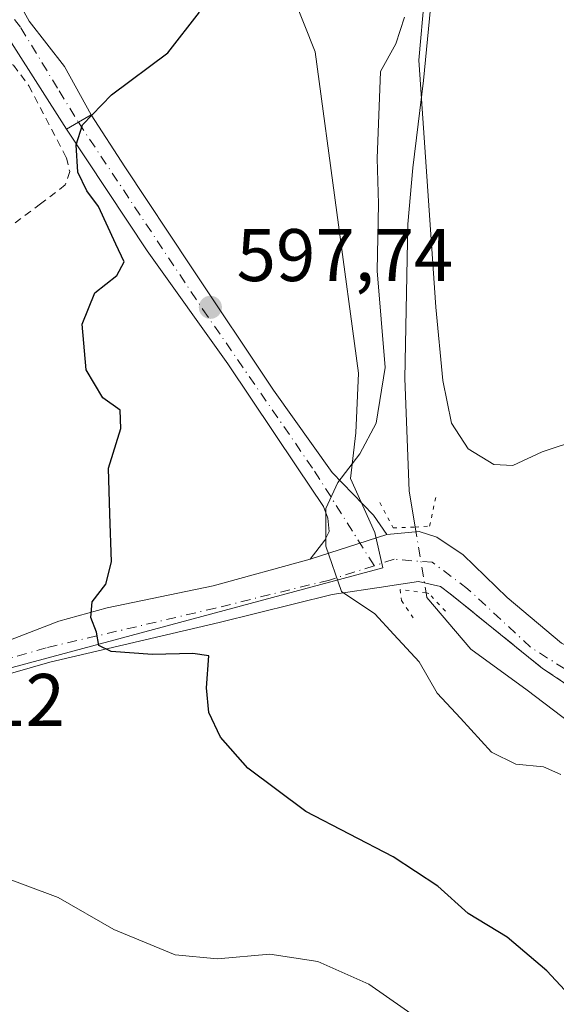
# Model space of a CAD drawing. Units: metres. Extents: x 621376 to 624837, y 4713300 to 4715674.
# Drawn here: x 623165 to 623237, y 4713530 to 4713662 of the extents above; entities that cross this region are included whole.
import ezdxf

# ---------------------------------------------------------------- set-up
doc = ezdxf.new("R2010")
doc.units = ezdxf.units.M
doc.header["$MEASUREMENT"] = 0
for name, pattern in [('DGN Style 2', [1.6480167562047852, 0.988810053722871, -0.6592067024819142]), ('DGN Style 3', [2.307223458686699, 1.648016756204785, -0.6592067024819142]), ('DGN Style 4', [2.6384748266838614, 1.318413404963828, -0.6592067024819142, 0.001648016756204785, -0.6592067024819142]), ('DGN Style 5', [1.1536117293433497, 0.4944050268614355, -0.6592067024819142])]:
    doc.linetypes.add(name, pattern=pattern)
for name, color, linetype, lineweight in [('Alambrada', 7, 'DGN Style 2', 0), ('Camino Cxs', 7, 'Continuous', 0), ('Camino eje', 30, 'DGN Style 4', 13), ('Corriente natural lineal', 142, 'Continuous', 13), ('Corriente natural lineal oculto', 9, 'DGN Style 4', 13), ('Cultivos herbáceos CxS', 92, 'Continuous', 0), ('Curva de nivel maestra', 30, 'Continuous', 30), ('Curva de nivel normal', 30, 'Continuous', 0), ('Huerta CxS', 92, 'Continuous', 0), ('Obra de contención lineal', 1, 'DGN Style 3', 13), ('Pista no pavimentada Cxs', 111, 'Continuous', 0), ('Pista no pavimentada eje', 91, 'DGN Style 4', 0), ('Puente lineal', 2, 'DGN Style 5', 0), ('Punto de cota en terreno', 7, 'Continuous', 0), ('Rótulo de punto de cota en terreno', 7, 'Continuous', 0), ('Vía urbana Cxs', 4, 'Continuous', 0), ('Vía urbana eje', 4, 'DGN Style 4', 0)]:
    doc.layers.add(name, color=color, linetype=linetype, lineweight=lineweight)
doc.styles.add('Style-Arial', font='txt')

# ---------------------------------------------------------------- blocks, each defined once
blk = doc.blocks.new('*U13')
at = {"layer": 'Cultivos herbáceos CxS', "color": 92, "linetype": 'Continuous', "lineweight": 0}
blk.add_polyline3d([(623108.3214999996, 4713525.5887, 606.7102000000014), (623112.2739000004, 4713543.287900001, 606.8454999999958), (623123.2509000005, 4713559.712900001, 605.2771000000066), (623133.5279000001, 4713566.3281, 604.7281999999977), (623136.7883000001, 4713567.321900001, 604.3160999999964), (623150.1206999999, 4713571.386499999, 602.9716000000044), (623213.7276999997, 4713588.4713, 594.3410000000003), (623212.6376999998, 4713593.1939, 594.4008000000031), (623209.3652999997, 4713600.464500001, 594.952900000004), (623210.0900999998, 4713606.6415, 595.5899999999965), (623210.4546999997, 4713614.641100001, 596.1389999999956), (623204.6385000005, 4713657.8947, 598.0448000000034), (623201.7301000003, 4713665.1611, 598.8567000000039)], dxfattribs=at)
blk = doc.blocks.new('5PATER')
at = {"layer": 'Huerta CxS', "linetype": 'Continuous', "lineweight": 0}
h = blk.add_hatch(color=51, dxfattribs=at)
edge = h.paths.add_edge_path()
edge.add_ellipse((0, 0), major_axis=(-0.1095731443231308, -0.1110710700762829), ratio=0.9994222409660322, start_angle=0, end_angle=360)
blk = doc.blocks.new('*U15')
at = {"layer": 'Vía urbana Cxs', "color": 4, "linetype": 'Continuous', "lineweight": 0}
blk.add_polyline3d([(623160.9726999998, 4713671.281400001, 601.6993999999977), (623166.1321, 4713662.021000001, 601.8444000000018), (623170.8946000002, 4713655.9356, 602.0656000000017), (623174.4990999997, 4713649.4351, 600.7213000000047), (623172.7602000004, 4713648.430000001, 600.3276000000042), (623171.1551000001, 4713647.5021, 600.3766000000032), (623163.7507999997, 4713659.1106, 601.3745000000055)], dxfattribs=at)

msp = doc.modelspace()

# ---------------------------------------------------------------- linework, layer by layer
at = {"layer": 'Alambrada', "color": 7, "linetype": 'DGN Style 2', "lineweight": 0}
msp.add_polyline3d([(623161.8501000004, 4713656.9101, 601.428899999999), (623164.0301000001, 4713656.110099999, 601.5264000000025), (623166.1101000002, 4713653.350099999, 601.2981), (623171.1700999998, 4713643.640100001, 600.639599999995), (623171.6001000004, 4713641.800100001, 600.734700000001), (623171.0100999996, 4713639.9901, 600.9103999999934), (623167.6901000004, 4713637.440099999, 600.9530999999988), (623161.6801000005, 4713632.970100001, 602.4251999999979), (623159.5100999996, 4713630.770099999, 602.3567999999941)], dxfattribs=at)
at = {"layer": 'Camino Cxs', "color": 7, "linetype": 'Continuous', "lineweight": 0, "extrusion": (-0.5004767368110208, 0.8657499364443214, 0.000288890369984434), "elevation": 3768957.532627824, "flags": 128}
msp.add_lwpolyline([(-2898581.42920458, -488.4389564384517), (-2898583.283212245, -488.4879564404953), (-2898585.291694061, -488.0942564240663)], dxfattribs=at)
at = {"layer": 'Camino Cxs', "color": 7, "linetype": 'Continuous', "lineweight": 0, "extrusion": (0.1056252863175864, 0.03453138310643048, 0.9938062600281228), "elevation": 229185.1748461826, "flags": 128}
msp.add_lwpolyline([(4286590.503637573, -2044242.275811587), (4286590.503637573, -2044253.165195238)], dxfattribs=at)
at = {"layer": 'Camino Cxs', "color": 7, "linetype": 'Continuous', "lineweight": 0}
msp.add_polyline3d([(623214.2407000001, 4713592.9661, 594.7917000000016), (623203.9545, 4713589.6033, 596.0017999999982), (623205.9326999999, 4713592.174699999, 595.5901000000014), (623206.5261000004, 4713593.3617, 595.694399999993), (623206.3283000002, 4713595.141899999, 596.3635000000068), (623205.7348999997, 4713596.724500001, 596.8674000000028), (623202.1743000001, 4713602.065300001, 597.1763999999966), (623192.8771000003, 4713615.9121, 599.0120000000024), (623181.9974999996, 4713631.1437, 599.3217000000004), (623171.1551000001, 4713647.5021, 600.3766000000032), (623172.7602000004, 4713648.430000001, 600.3276000000042), (623174.4990999997, 4713649.4351, 600.7213000000047), (623179.0302999998, 4713642.4189, 600.0574999999953), (623187.9316999996, 4713628.967700001, 600.3466000000044), (623199.0093, 4713612.351500001, 599.3313000000053), (623206.9216999998, 4713601.2741, 600.0742000000029), (623212.4605, 4713595.537500001, 597.2666999999929)], close=True, dxfattribs=at)
for points in [[(623174.4990999997, 4713649.4351, 600.7213000000047), (623179.0302999998, 4713642.4189, 600.0574999999953), (623187.9316999996, 4713628.967700001, 600.3466000000044), (623199.0093, 4713612.351500001, 599.3313000000053), (623206.9216999998, 4713601.2741, 600.0742000000029), (623212.4605, 4713595.537500001, 597.2666999999929), (623214.2407000001, 4713592.9661, 594.7917000000016)], [(623203.9545, 4713589.6033, 596.0017999999982), (623205.9326999999, 4713592.174699999, 595.5901000000014), (623206.5261000004, 4713593.3617, 595.694399999993), (623206.3283000002, 4713595.141899999, 596.3635000000068), (623205.7348999997, 4713596.724500001, 596.8674000000028), (623202.1743000001, 4713602.065300001, 597.1763999999966), (623192.8771000003, 4713615.9121, 599.0120000000024), (623181.9974999996, 4713631.1437, 599.3217000000004), (623171.1551000001, 4713647.5021, 600.3766000000032)]]:
    msp.add_polyline3d(points, dxfattribs=at)
at = {"layer": 'Camino eje', "color": 30, "linetype": 'DGN Style 4', "lineweight": 13}
msp.add_polyline3d([(623172.7600999996, 4713648.4301, 600.3276000000042), (623189.5142999999, 4713623.2313, 599.7597999999998), (623204.5478999997, 4713601.471899999, 598.5417000000016), (623212.5525000002, 4713588.7465, 594.5267000000022)], dxfattribs=at)
at = {"layer": 'Corriente natural lineal', "color": 142, "linetype": 'Continuous', "lineweight": 13}
for points in [[(623187.6801000005, 4713791.5601, 601.2140999999974), (623192.0201000003, 4713775.270099999, 600.1521000000066), (623193.4501, 4713766.720100001, 599.8687999999966), (623194.9200999998, 4713753.920100001, 600.1094000000012), (623195.8201000001, 4713736.640100001, 599.2770000000019), (623195.6700999998, 4713722.8201, 599.1744999999937), (623197.2401000002, 4713709.460100001, 598.863200000007), (623202.2001, 4713698.670100001, 598.5583000000044), (623209.8201000001, 4713686.7601, 596.9533999999985), (623214.8901000004, 4713680.4101, 597.2373999999982), (623218.5401, 4713673.920100001, 596.6260000000038), (623220.2701000003, 4713665.2301, 596.2217999999993), (623219.1901000004, 4713654.050100001, 595.5258999999933), (623217.7600999996, 4713642.290100001, 595.1646000000037), (623217.0701000001, 4713634.690099999, 595.3209999999963), (623216.6700999998, 4713613.920100001, 595.1263999999937), (623217.2701000003, 4713598.840100001, 594.347099999999), (623218.0780999997, 4713593.9498, 594.2312999999995)], [(623219.5481000004, 4713585.08, 593.4860000000045), (623219.6501000002, 4713584.460100001, 593.3454000000056), (623225.5701000001, 4713577.5101, 592.9149000000034), (623233.1201, 4713572.0001, 592.8672999999981), (623246.0100999996, 4713562.210100001, 591.1766999999963), (623257.5500999996, 4713558.700099999, 590.3540999999968), (623267.1901000004, 4713556.4801, 589.5933999999979), (623295.9801000003, 4713551.420100001, 588.6089999999967), (623311.1201, 4713548.5801, 587.8320999999996), (623317.0800999999, 4713547.120100001, 587.6057000000001), (623329.0401, 4713542.530099999, 586.6186000000016), (623334.8800999997, 4713539.100099999, 586.9214999999967), (623345.8300999999, 4713528.270099999, 586.3554000000004)]]:
    msp.add_polyline3d(points, dxfattribs=at)
at = {"layer": 'Corriente natural lineal oculto', "color": 9, "linetype": 'DGN Style 4', "lineweight": 13, "extrusion": (-0.9863711131091993, -0.1642650204865669, 0.009435585210623551), "elevation": -1388997.309214461, "flags": 128}
msp.add_lwpolyline([(-4547182.403582485, 13700.84367688928), (-4547174.32498264, 13700.29675254232), (-4547173.412798172, 13700.09834370993)], dxfattribs=at)
at = {"layer": 'Cultivos herbáceos CxS', "color": 92, "linetype": 'Continuous', "lineweight": 0}
msp.add_polyline3d([(623108.3214999996, 4713525.5887, 606.7102000000014), (623112.2739000004, 4713543.287900001, 606.8454999999958), (623123.2509000005, 4713559.712900001, 605.2771000000066), (623133.5279000001, 4713566.3281, 604.7281999999977), (623136.7883000001, 4713567.321900001, 604.3160999999964), (623150.1206999999, 4713571.386499999, 602.9716000000044), (623213.7276999997, 4713588.4713, 594.3410000000003), (623212.6376999998, 4713593.1939, 594.4008000000031), (623209.3652999997, 4713600.464500001, 594.952900000004), (623210.0900999998, 4713606.6415, 595.5899999999965), (623210.4546999997, 4713614.641100001, 596.1389999999956), (623204.6385000005, 4713657.8947, 598.0448000000034), (623201.7301000003, 4713665.1611, 598.8567000000039), (623193.7345000004, 4713665.5255, 599.6215999999986), (623192.7341, 4713668.1315, 599.6469999999972), (623191.9200999998, 4713670.2521, 599.7244000000064), (623185.3750999998, 4713693.1491, 600.9521999999997), (623181.0122999996, 4713695.692700001, 601.2838000000047), (623171.9275000002, 4713696.0571, 601.892200000002), (623152.1315000001, 4713687.734099999, 603.0721999999951)], dxfattribs=at)
at = {"layer": 'Curva de nivel maestra', "color": 30, "linetype": 'Continuous', "lineweight": 30, "elevation": 600, "flags": 128}
msp.add_lwpolyline([(623244.2000000002, 4713525.1501), (623235.7800000003, 4713534.2301), (623230.4600000001, 4713538.7601), (623225.2000000002, 4713541.920100001), (623221.1200000001, 4713545.630100001), (623215.1200000001, 4713549.550100001), (623203.3600000005, 4713555.6501), (623195.5499999998, 4713561.4901), (623191.8899999997, 4713565.6801), (623190.3200000003, 4713568.9901), (623190, 4713572.3301), (623190.3200000003, 4713576.620100001), (623188.1600000003, 4713576.950099999), (623182.7300000006, 4713576.800100001), (623177.1799999997, 4713577.200099999), (623175.5, 4713578.0101), (623175.2000000002, 4713579.780099999), (623174.4600000001, 4713581.780099999), (623174.5999999996, 4713583.880100001), (623176.4600000001, 4713586.280099999), (623177.2199999997, 4713589.270099999), (623177, 4713595.720100001), (623176.7999999998, 4713601.850099999), (623178.4600000001, 4713607.190099999), (623178.3700000001, 4713609.670100001), (623176.0499999998, 4713611.3301), (623173.8200000003, 4713615.100099999), (623173.2599999999, 4713621.2301), (623175, 4713625.450099999), (623177.9299999997, 4713627.780099999), (623178.9100000003, 4713629.6601), (623177.7999999998, 4713632.020099999), (623175.4600000001, 4713637.0701), (623173.9100000003, 4713639.190099999), (623172.6699999999, 4713641.690099999), (623172.4500000002, 4713645.370100001), (623173.3200000003, 4713648.100099999), (623177.2300000006, 4713652.100099999), (623184.7999999998, 4713657.770099999), (623189.0599999996, 4713663.2501)], dxfattribs=at)
at = {"layer": 'Curva de nivel normal', "color": 30, "linetype": 'Continuous', "lineweight": 0, "flags": 128}
for points, elevation in [([(623219.3099999996, 4713665.370100001), (623218.5700000003, 4713656.790100001), (623220.8600000005, 4713623.540100001), (623221.7999999998, 4713613.6601), (623222.9699999997, 4713607.9301), (623225.2000000002, 4713604.4801), (623228.6600000003, 4713602.370100001), (623231.2000000002, 4713602.220100001), (623235.1600000003, 4713604.090100001), (623240.1600000003, 4713605.7501)], 594.9999999999999), ([(623237.6799999997, 4713560.630100001), (623235.3499999996, 4713561.6801), (623231.5999999996, 4713562.040100001), (623228.3399999999, 4713563.640100001), (623224.1900000004, 4713568.220100001), (623221.04, 4713571.600099999), (623218.6100000005, 4713575.800100001), (623215.2100000001, 4713579.4901), (623212.6600000003, 4713582.270099999), (623208.1500000004, 4713585.270099999), (623206.0599999996, 4713591.380100001), (623206.0599999996, 4713596.440099999), (623207.6600000003, 4713599.960100001), (623210.6399999997, 4713603.800100001), (623212.8399999999, 4713607.940099999), (623214.0599999996, 4713615.4001), (623212.9600000001, 4713628.440099999), (623213.1399999997, 4713637.440099999), (623212.9400000004, 4713643.540100001), (623213.4299999997, 4713655.2401), (623215.4800000006, 4713659.0001), (623216.6600000003, 4713662.590100001)], 594.9999999999999), ([(623218.9900000002, 4713527.450099999), (623211.8499999996, 4713532.4301), (623205, 4713535.460100001), (623198.5, 4713536.460100001), (623191.4800000006, 4713535.840100001), (623185.7800000003, 4713536.360099999), (623177.54, 4713539.770099999), (623170.0599999996, 4713544.090100001), (623160.7800000003, 4713547.550100001)], 605)]:
    msp.add_lwpolyline(points, dxfattribs=dict(at, elevation=elevation))
at = {"layer": 'Huerta CxS', "color": 92, "linetype": 'Continuous', "lineweight": 0}
for points in [[(623108.3214999996, 4713525.5887, 606.7102000000014), (623112.2739000004, 4713543.287900001, 606.8454999999958), (623123.2509000005, 4713559.712900001, 605.2771000000066), (623133.5279000001, 4713566.3281, 604.7281999999977), (623136.7883000001, 4713567.321900001, 604.3160999999964), (623150.1206999999, 4713571.386499999, 602.9716000000044), (623213.7276999997, 4713588.4713, 594.3410000000003), (623212.6376999998, 4713593.1939, 594.4008000000031), (623209.3652999997, 4713600.464500001, 594.952900000004), (623210.0900999998, 4713606.6415, 595.5899999999965), (623210.4546999997, 4713614.641100001, 596.1389999999956), (623204.6385000005, 4713657.8947, 598.0448000000034), (623201.7301000003, 4713665.1611, 598.8567000000039), (623193.7345000004, 4713665.5255, 599.6215999999986), (623192.7341, 4713668.1315, 599.6469999999972), (623191.9200999998, 4713670.2521, 599.7244000000064), (623185.3750999998, 4713693.1491, 600.9521999999997), (623181.0122999996, 4713695.692700001, 601.2838000000047), (623171.9275000002, 4713696.0571, 601.892200000002), (623152.1315000001, 4713687.734099999, 603.0721999999951)], [(623201.7301000003, 4713665.1611, 598.8567000000039), (623204.6385000005, 4713657.8947, 598.0448000000034), (623210.4546999997, 4713614.641100001, 596.1389999999956), (623210.0900999998, 4713606.6415, 595.5899999999965), (623209.3652999997, 4713600.464500001, 594.952900000004), (623212.6376999998, 4713593.1939, 594.4008000000031), (623213.7276999997, 4713588.4713, 594.3410000000003), (623150.1206999999, 4713571.386499999, 602.9716000000044), (623136.7883000001, 4713567.321900001, 604.3160999999964), (623133.5279000001, 4713566.3281, 604.7281999999977), (623123.2509000005, 4713559.712900001, 605.2771000000066), (623112.2739000004, 4713543.287900001, 606.8454999999958), (623108.3214999996, 4713525.5887, 606.7102000000014)]]:
    msp.add_polyline3d(points, dxfattribs=at)
at = {"layer": 'Obra de contención lineal', "color": 1, "linetype": 'DGN Style 3', "lineweight": 13}
msp.add_polyline3d([(623222.7901, 4713584.960100001, 593.4075000000012), (623235.2100999998, 4713574.920100001, 594.3996000000043), (623240.7301000003, 4713571.220100001, 596.0135000000009), (623246.0301000001, 4713568.420100001, 599.4366000000009)], dxfattribs=at)
at = {"layer": 'Pista no pavimentada Cxs', "color": 111, "linetype": 'Continuous', "lineweight": 0, "extrusion": (0.1056252863175864, 0.03453138310643048, 0.9938062600281228), "elevation": 229185.1748461826, "flags": 128}
msp.add_lwpolyline([(4286590.503637573, -2044242.275811587), (4286590.503637573, -2044253.165195238)], dxfattribs=at)
at = {"layer": 'Pista no pavimentada Cxs', "color": 111, "linetype": 'Continuous', "lineweight": 0}
for points in [[(623105.8101000005, 4713524.290100001, 606.6327000000019), (623109.8000999996, 4713531.0801, 606.7798000000039), (623114.1901000004, 4713540.0601, 606.640400000004), (623118.4001000002, 4713548.0701, 606.3035999999993), (623121.4401000004, 4713552.440099999, 605.9606000000058), (623124.6001000004, 4713556.130100001, 605.4980999999971), (623128.0201000003, 4713559.380100001, 605.119000000006), (623131.0601000005, 4713561.960100001, 604.7899000000034), (623139.9001000002, 4713567.220100001, 603.9416999999958), (623148.9600999998, 4713571.7501, 603.6315999999933), (623156.8753000004, 4713576.152100001, 604.3037999999942), (623170.1287000002, 4713581.295100001, 600.7323999999935), (623176.6564999997, 4713583.0755, 599.9198999999935), (623190.8989000004, 4713586.0427, 597.9183000000048), (623203.9545, 4713589.6033, 596.0017999999982), (623214.2407000001, 4713592.9661, 594.7917000000016), (623218.5925000003, 4713593.3617, 594.5702000000019), (623220.9663000006, 4713592.570499999, 594.2502999999997), (623224.5268999999, 4713590.196699999, 594.3956000000035), (623230.4612999996, 4713584.460100001, 594.6606999999931), (623237.7802999998, 4713578.3279, 594.6042000000016)], [(623214.2407000001, 4713592.9661, 594.7917000000016), (623218.5925000003, 4713593.3617, 594.5702000000019), (623220.9663000006, 4713592.570499999, 594.2502999999997), (623224.5268999999, 4713590.196699999, 594.3956000000035), (623230.4612999996, 4713584.460100001, 594.6606999999931), (623237.7802999998, 4713578.3279, 594.6042000000016), (623246.2862999998, 4713573.976100001, 594.5705000000017), (623262.7045, 4713567.843900001, 597.2140999999974), (623278.9250999996, 4713563.689900001, 598.1493000000046), (623296.3324999996, 4713560.1293, 594.888300000006), (623307.4101, 4713558.942500001, 592.3227000000043), (623319.4765, 4713557.3599, 593.3246999999974), (623326.9001000002, 4713555.440099999, 592.5764000000054), (623331.9801000003, 4713553.880100001, 590.5224000000017), (623336.3000999996, 4713552.0801, 592.5525000000052), (623340.6001000004, 4713549.4901, 592.6634000000049), (623343.8300999999, 4713546.640100001, 591.5467999999964), (623361.1901000004, 4713528.420100001, 587.7213000000047), (623368.6401000004, 4713521.2301, 587.6677999999956), (623372.9301000005, 4713517.8201, 587.5549000000028), (623377.9700999996, 4713515.0101, 587.3093999999984), (623386.7801000001, 4713511.770099999, 587.4928999999975), (623407.1501000002, 4713507.140100001, 586.4551000000065)], [(623128.0201000003, 4713559.380100001, 605.119000000006), (623131.0601000005, 4713561.960100001, 604.7899000000034), (623139.9001000002, 4713567.220100001, 603.9416999999958), (623148.9600999998, 4713571.7501, 603.6315999999933), (623156.8753000004, 4713576.152100001, 604.3037999999942), (623170.1287000002, 4713581.295100001, 600.7323999999935), (623176.6564999997, 4713583.0755, 599.9198999999935), (623190.8989000004, 4713586.0427, 597.9183000000048), (623203.9545, 4713589.6033, 596.0017999999982)], [(623222.7901, 4713584.960100001, 593.4075000000012), (623221.4803999999, 4713585.9509, 593.5896000000066), (623218.5038999999, 4713586.612400001, 593.8481999999931), (623214.6556000002, 4713586.0427, 594.680600000007), (623214.1458999999, 4713585.9672, 594.8457000000053), (623206.9216999998, 4713584.855699999, 596.7271999999939), (623191.6902999999, 4713581.097300001, 598.728099999993), (623168.9419, 4713575.7565, 601.4934999999969), (623160.6337000001, 4713573.3827, 602.6524000000063), (623150.2001, 4713569.110099999, 603.4336999999941), (623142.4001000002, 4713565.210100001, 603.9875000000029), (623132.7600999996, 4713559.5801, 604.7589000000007), (623127.7500999998, 4713555.3301, 605.3337999999932), (623123.7401000002, 4713550.6601, 605.8381999999983), (623120.8901000004, 4713546.5601, 606.1723999999958), (623116.7901, 4713538.7401, 606.5898000000016), (623112.3701, 4713529.710100001, 606.7880000000005), (623109.0201000003, 4713523.9101, 606.7770000000019), (623102.8000999996, 4713514.210100001, 606.2829000000056)], [(623240.7301000003, 4713571.220100001, 596.0135000000009), (623235.2100999998, 4713574.920100001, 594.3996000000043), (623224.8474000003, 4713583.2971, 593.4749000000012), (623222.7901, 4713584.960100001, 593.4075000000012), (623221.4803999999, 4713585.9509, 593.5896000000066), (623218.5038999999, 4713586.612400001, 593.8481999999931), (623214.6556000002, 4713586.0427, 594.680600000007), (623214.1458999999, 4713585.9672, 594.8457000000053), (623206.9216999998, 4713584.855699999, 596.7271999999939), (623191.6902999999, 4713581.097300001, 598.728099999993), (623168.9419, 4713575.7565, 601.4934999999969), (623160.6337000001, 4713573.3827, 602.6524000000063), (623150.2001, 4713569.110099999, 603.4336999999941), (623142.4001000002, 4713565.210100001, 603.9875000000029), (623132.7600999996, 4713559.5801, 604.7589000000007), (623127.7500999998, 4713555.3301, 605.3337999999932), (623123.7401000002, 4713550.6601, 605.8381999999983), (623120.8901000004, 4713546.5601, 606.1723999999958), (623116.7901, 4713538.7401, 606.5898000000016), (623112.3701, 4713529.710100001, 606.7880000000005)], [(623246.0301000001, 4713568.420100001, 599.4366000000009), (623241.9912, 4713570.553900001, 597.5038999999961), (623240.7301000003, 4713571.220100001, 596.0135000000009), (623235.2100999998, 4713574.920100001, 594.3996000000043), (623224.8474000003, 4713583.2971, 593.4749000000012), (623222.7901, 4713584.960100001, 593.4075000000012)]]:
    msp.add_polyline3d(points, dxfattribs=at)
at = {"layer": 'Pista no pavimentada eje', "color": 91, "linetype": 'DGN Style 4', "lineweight": 0}
for points in [[(623406.7125000004, 4713505.061899999, 586.575800000006), (623392.1243000003, 4713508.384299999, 586.7569999999978), (623386.3305000003, 4713509.695699999, 587.1110999999946), (623377.3981, 4713512.9871, 586.5800000000017), (623372.2282999996, 4713515.861300001, 587.1708000000071), (623367.8525, 4713519.3487, 587.2100999999967), (623360.3607000001, 4713526.583900001, 587.7262000000047), (623343.0091000004, 4713544.7871, 592.8352000000014), (623339.8690999999, 4713547.553099999, 591.4456999999966), (623335.6977000004, 4713550.073100001, 592.4864999999991), (623331.4797, 4713551.8279, 591.6775000000052), (623326.5462999997, 4713553.3365, 595.0516000000061), (623320.4040999999, 4713554.585300001, 596.7624999999971), (623310.2487000005, 4713555.9793, 593.7406999999948), (623296.8280999997, 4713557.7555, 596.7376999999979), (623280.5241, 4713560.5055, 600.6015000000043), (623262.6731000004, 4713565.017300001, 598.0314000000071), (623250.3627000004, 4713569.1209, 595.9787000000069), (623240.5012999997, 4713573.374700001, 594.5896999999968), (623233.5931000002, 4713577.7883, 594.4242999999988), (623225.1202999996, 4713585.647100001, 594.0295999999944), (623220.3728999998, 4713589.207699999, 593.9615999999951), (623215.2297, 4713589.6033, 594.265400000004), (623212.5525000002, 4713588.7465, 594.5267000000022)], [(623212.5525000002, 4713588.7465, 594.5267000000022), (623206.5292999997, 4713586.8189, 595.6405999999988), (623191.2220999999, 4713583.0419, 598.1567000000068), (623168.4382999997, 4713577.692500001, 601.1376000000018), (623159.9781, 4713575.2753, 603.4193999999989), (623149.5800999999, 4713570.4301, 603.5123000000021), (623141.1501000002, 4713566.215100001, 603.9499999999971), (623139.1037, 4713565.019900001, 604.1294000000053)]]:
    msp.add_polyline3d(points, dxfattribs=at)
at = {"layer": 'Puente lineal', "color": 2, "linetype": 'DGN Style 5', "lineweight": 0}
for points in [[(623213.3000999996, 4713597.2401, 598.4140000000043), (623215.1304000001, 4713593.8223, 595.2666999999929), (623218.0780999997, 4713593.9498, 594.8505000000005), (623220.0165999997, 4713594.060799999, 594.7403000000049), (623220.8501000004, 4713598.020099999, 595.8488999999972)], [(623222.1419000002, 4713582.6436, 593.0390000000043), (623219.8929000003, 4713585.024900001, 593.6411999999982), (623219.5481000004, 4713585.08, 593.6823000000004), (623216.0500999996, 4713585.550100001, 594.372000000003), (623216.2200999996, 4713584.050100001, 594.5097999999998), (623218.0000999998, 4713581.470100001, 594.4415000000008)]]:
    msp.add_polyline3d(points, dxfattribs=at)
at = {"layer": 'Vía urbana Cxs', "color": 4, "linetype": 'Continuous', "lineweight": 0, "extrusion": (-0.5004767368110208, 0.8657499364443214, 0.000288890369984434), "elevation": 3768957.532627824, "flags": 128}
msp.add_lwpolyline([(-2898581.42920458, -488.4389564384517), (-2898583.283212245, -488.4879564404953), (-2898585.291694061, -488.0942564240663)], dxfattribs=at)
at = {"layer": 'Vía urbana Cxs', "color": 4, "linetype": 'Continuous', "lineweight": 0}
for points in [[(623154.2801000001, 4713679.700099999, 605.289300000004), (623160.9726999998, 4713671.281400001, 601.6993999999977), (623166.1321, 4713662.021000001, 601.8444000000018), (623170.8946000002, 4713655.9356, 602.0656000000017), (623174.4990999997, 4713649.4351, 600.7213000000047)], [(623171.1551000001, 4713647.5021, 600.3766000000032), (623163.7507999997, 4713659.1106, 601.3745000000055), (623161.2373000003, 4713659.639699999, 601.3340999999928), (623157.0038999999, 4713657.655400001, 601.4425999999949), (623153.8289000001, 4713654.744899999, 601.7627999999969), (623152.5000999998, 4713652.110099999, 601.6524000000063)]]:
    msp.add_polyline3d(points, dxfattribs=at)
at = {"layer": 'Vía urbana eje', "color": 4, "linetype": 'DGN Style 4', "lineweight": 0}
msp.add_polyline3d([(623162.4901000002, 4713664.420100001, 601.2459999999992), (623165.0201000003, 4713661.140100001, 601.5938000000025), (623170.1801000005, 4713652.6601, 601.059500000003), (623172.7600999996, 4713648.4301, 600.3276000000042)], dxfattribs=at)

# ---------------------------------------------------------------- block references
at = {"layer": 'Cultivos herbáceos CxS', "color": 92, "linetype": 'Continuous', "lineweight": 0}
msp.add_blockref('*U13', (0, 0), dxfattribs=at)
at = {"layer": 'Punto de cota en terreno', "color": 7, "linetype": 'Continuous', "lineweight": 0, "xscale": 10, "yscale": 10, "zscale": 10}
msp.add_blockref('5PATER', (623190.5199999996, 4713623.52, 597.7400000000052), dxfattribs=at)
at = {"layer": 'Vía urbana Cxs', "color": 4, "linetype": 'Continuous', "lineweight": 0}
msp.add_blockref('*U15', (0, 0), dxfattribs=at)

# ---------------------------------------------------------------- texts
at = {"layer": 'Rótulo de punto de cota en terreno', "color": 7, "linetype": 'Continuous', "lineweight": 0, "style": 'Style-Arial'}
for s, p in [('597,74', (623194.0477999998, 4713627.047800001)), ('604,12', (623141.8077999996, 4713567.177800001))]:
    msp.add_text(s, height=7.000000000000002, dxfattribs=at).set_placement(p)

doc.saveas('drawing.dxf')
